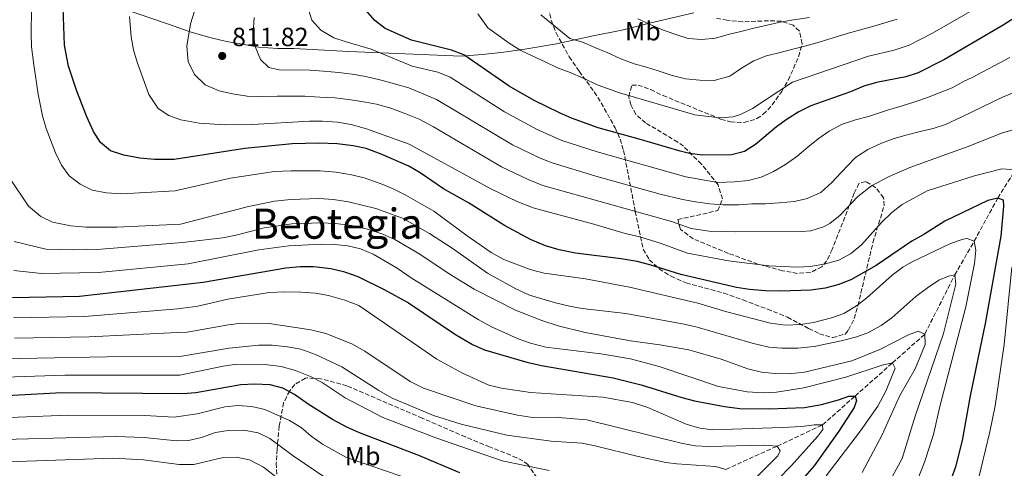
# Model space of a CAD drawing. Units: metres. Extents: x 654893 to 658350, y 4744055 to 4746446.
# Drawn here: x 655215 to 655590, y 4744938 to 4745109 of the extents above; entities that cross this region are included whole.
import ezdxf
from ezdxf.enums import TextEntityAlignment as Align

# ---------------------------------------------------------------- set-up
doc = ezdxf.new("R2010")
doc.units = ezdxf.units.M
doc.header["$MEASUREMENT"] = 0
doc.linetypes.add('DGN Style 1', pattern=[1.045693, 0.00174, -1.043953])
doc.linetypes.add('DGN Style 3', pattern=[2.435891, 1.739922, -0.695969])
for name, color, linetype, lineweight in [('Barranco lineal', 142, 'DGN Style 3', 13), ('Cauce permanente no visto', 142, 'DGN Style 1', 13), ('Cota de punto acotado terreno', 7, 'Continuous', 0), ('Curva de nivel directora', 30, 'Continuous', 30), ('Curva de nivel intermedia', 30, 'Continuous', 0), ('Etiqueta de uso rústico', 92, 'Continuous', 0), ('Límite de municipio', 7, 'Continuous', 0), ('Punto acotado terreno (símbolo)', 7, 'Continuous', 0), ('Texto de Área (paraje) menor', 7, 'Continuous', 0), ('Zona arbolada', 92, 'DGN Style 3', 0)]:
    doc.layers.add(name, color=color, linetype=linetype, lineweight=lineweight)
doc.styles.add('Style-Arial', font='arial.ttf')

# ---------------------------------------------------------------- blocks, each defined once
blk = doc.blocks.new('5PATER')
at = {"layer": 'Cauce permanente no visto', "linetype": 'Continuous', "lineweight": 0}
h = blk.add_hatch(color=51, dxfattribs=at)
edge = h.paths.add_edge_path()
edge.add_ellipse((0, 0), major_axis=(-0.11, -0.111), ratio=0.999422, start_angle=0, end_angle=360)

msp = doc.modelspace()

# ---------------------------------------------------------------- linework, layer by layer
at = {"layer": 'Barranco lineal', "color": 142, "linetype": 'DGN Style 3', "lineweight": 13}
msp.add_polyline3d([(655483.67, 4744937.87, 760), (655503.24, 4744946.73, 765), (655520.52, 4744954.82, 770), (655532.91, 4744965.82, 775), (655547.11, 4744978.4, 780), (655559.49, 4744989.43, 785), (655570.87, 4745011.95, 790), (655578.28, 4745024.81, 795), (655587.24, 4745041.21, 800), (655594.03, 4745052, 805), (655602.43, 4745067.08, 810), (655608.93, 4745084.5, 815), (655616.38, 4745100.75, 820), (655621.46, 4745108.29, 821.58)], dxfattribs=at)
at = {"layer": 'Curva de nivel directora', "color": 30, "linetype": 'Continuous', "lineweight": 30, "flags": 128}
for points, elevation in [([(655565.46, 4744923.38), (655571.26, 4744938.81), (655573.81, 4744948.82), (655576.87, 4744965.93), (655582.62, 4744993.45), (655588.5, 4745026.68), (655589.61, 4745038.07), (655589.41, 4745040.44), (655587.24, 4745041.21), (655583.43, 4745040.28), (655567.07, 4745032.42), (655559.12, 4745027.28), (655554.58, 4745024.84), (655540.94, 4745015.57), (655531.34, 4745010.11), (655526.34, 4745008.22), (655521.52, 4745006.9), (655516.09, 4745006.11), (655504.46, 4745005.76), (655498.71, 4745005.9), (655492.72, 4745006.33), (655487.78, 4745007.11), (655466.58, 4745012.15), (655454.71, 4745015.81), (655449.85, 4745017), (655443.8, 4745018.04), (655426.42, 4745020.18), (655420.23, 4745021.52), (655414.93, 4745023.08), (655409.26, 4745025.4), (655399.3, 4745030.73), (655385.64, 4745039.35), (655376.14, 4745044.75), (655367.25, 4745050.87), (655362.89, 4745053.31), (655352.36, 4745057.94), (655346.59, 4745060.11), (655341.7, 4745061.16), (655335.6, 4745061.81), (655328.58, 4745062.06), (655318.52, 4745061.81), (655300.38, 4745060.08), (655273.57, 4745055.96), (655265.98, 4745055.84), (655260.49, 4745056.37), (655254.38, 4745057.51), (655249.32, 4745059.19), (655245.48, 4745062.39), (655242.8, 4745066.63), (655240.28, 4745072.21), (655236.43, 4745081.94), (655233.29, 4745091.43), (655231.76, 4745099.44), (655231.23, 4745113.72)], 800), ([(655598.49, 4745112.95), (655589.27, 4745107.06), (655566.92, 4745093.99), (655556.97, 4745088.94), (655552.21, 4745087.39), (655541, 4745085.18), (655536.19, 4745083.81), (655531.15, 4745081.66), (655515.98, 4745076.4), (655511.53, 4745074.11), (655507.06, 4745071.27), (655503.02, 4745068.32), (655495.01, 4745061.62), (655490.82, 4745058.9), (655485.8, 4745057.63), (655474.74, 4745057.6), (655469.76, 4745058.18), (655466.25, 4745059.03), (655450.71, 4745063.7), (655435.02, 4745067.95), (655424.86, 4745071.66), (655420.28, 4745073.67), (655410.65, 4745078.35), (655401.14, 4745083.84), (655383.81, 4745095.73), (655379.17, 4745097.6), (655363.87, 4745101.38), (655353.88, 4745105.78), (655349.9, 4745108.81), (655346.44, 4745112.96)], 825), ([(655211.92, 4745003.39), (655237.51, 4745003.81), (655284.57, 4745009.16), (655316.11, 4745014.63), (655321.54, 4745015.15), (655326.54, 4745015.11), (655333.14, 4745014.36), (655338.01, 4745013.23), (655343.47, 4745011.3), (655353.54, 4745006.45), (655362.72, 4745001.26), (655380.73, 4744989.26), (655387.16, 4744985.44), (655391.76, 4744983.46), (655407.8, 4744978.72), (655413.48, 4744977.46), (655440.71, 4744972.73), (655451.38, 4744970.13), (655466.91, 4744965.23), (655471.76, 4744964.01), (655483.2, 4744961.81), (655488.96, 4744961.03), (655500.11, 4744960.97), (655513.64, 4744961.46), (655520.14, 4744962.54), (655526.63, 4744964.31), (655530.54, 4744965.72), (655532.91, 4744965.82), (655533.48, 4744964.1), (655532.5, 4744961.44), (655526.76, 4744952.42), (655517.29, 4744939.26), (655509.3, 4744930.03)], 775), ([(655382.39, 4744936.51), (655366.77, 4744943.21), (655344.11, 4744951.77), (655339.27, 4744953.94), (655333.77, 4744956.86), (655324.53, 4744962.73), (655319.3, 4744966.45), (655314.85, 4744968.84), (655310.03, 4744970.14), (655304.09, 4744970.37), (655298.87, 4744970.07), (655281.73, 4744967.05), (655276.78, 4744966.7), (655230.72, 4744967.01), (655195.5, 4744965.12), (655178.47, 4744964.75), (655161.32, 4744966.24), (655156.42, 4744967.24), (655150.06, 4744968.8)], 750)]:
    msp.add_lwpolyline(points, dxfattribs=dict(at, elevation=elevation))
at = {"layer": 'Curva de nivel intermedia', "color": 30, "linetype": 'Continuous', "lineweight": 0, "flags": 128}
for points, elevation in [([(655512.13, 4744993.03), (655506.43, 4744992.81), (655500.73, 4744993.62), (655484.09, 4744997.93), (655473.05, 4745001.14), (655446.98, 4745007.33), (655430.25, 4745010.49), (655414.51, 4745012.64), (655409.13, 4745013.95), (655399.13, 4745017.87), (655394.29, 4745020.49), (655385.08, 4745026.8), (655372.43, 4745036.24), (655361.7, 4745042.33), (655356.97, 4745044.75), (655352.32, 4745046.59), (655345.95, 4745048.86), (655341.11, 4745050.12), (655335.22, 4745051.11), (655329.11, 4745051.56), (655318.03, 4745051.64), (655311.75, 4745051.3), (655295.01, 4745048.79), (655273.91, 4745044.03), (655253.54, 4745042.81), (655247.71, 4745043.25), (655242.22, 4745044.22), (655237.76, 4745046.48), (655233.48, 4745049.73), (655230.53, 4745053.77), (655228.36, 4745058.43), (655224.76, 4745067.77), (655223.38, 4745072.55), (655221.7, 4745080.77), (655219.99, 4745091.97), (655219.18, 4745098.76), (655218.99, 4745103.75), (655219.31, 4745123.21)], 795), ([(655435.06, 4745084.27), (655443.19, 4745081.3), (655471.86, 4745072.91), (655481.4, 4745071.77), (655486.4, 4745072.12), (655489.3, 4745073.01), (655493.77, 4745075.31), (655509.1, 4745085.33), (655538.03, 4745095.3), (655547.77, 4745097.58), (655553.48, 4745099.4), (655562.36, 4745104.01), (655591.33, 4745120.81)], 830), ([(655594.03, 4745052), (655588.85, 4745052.35), (655578.45, 4745049.69), (655560.38, 4745043.91), (655550.85, 4745038.7), (655546.87, 4745035.67), (655542.97, 4745031.94), (655535.32, 4745023.44), (655531.1, 4745020.03), (655526.77, 4745017.53), (655521.68, 4745016.13), (655515.88, 4745015.19), (655510.89, 4745014.91), (655500.1, 4745015.36), (655484.67, 4745017.26), (655469.02, 4745020.26), (655458.97, 4745023.9), (655450.95, 4745026.41), (655445.27, 4745027.67), (655433.37, 4745031.27), (655410.26, 4745037.47), (655404.38, 4745039.78), (655394.08, 4745044.73), (655362.98, 4745061.68), (655346.78, 4745067.62), (655340.88, 4745069.19), (655335.69, 4745070.08), (655330.01, 4745070.47), (655325.01, 4745070.5), (655303.31, 4745069.23), (655292.76, 4745069.11), (655283.05, 4745069.71), (655276.06, 4745071.01), (655271.53, 4745072.61), (655267.38, 4745075.38), (655263.92, 4745080.63), (655259.42, 4745092.92), (655258.05, 4745097.72), (655257.12, 4745102.61), (655256.53, 4745110.33)], 805), ([(655593.91, 4745067.46), (655589.06, 4745066.07), (655575.56, 4745060.77), (655553.7, 4745052.91), (655545.92, 4745049.44), (655539.15, 4745045.85), (655533.99, 4745041.77), (655527.24, 4745034.66), (655523.34, 4745031.57), (655520.83, 4745030.23), (655515.99, 4745028.76), (655512.67, 4745028.47), (655487.25, 4745028.35), (655477.26, 4745028.6), (655470.45, 4745029.6), (655462.91, 4745032.33), (655413.91, 4745046.02), (655408.35, 4745048.25), (655398.22, 4745053.13), (655372.31, 4745068.3), (655366.9, 4745071.28), (655361.8, 4745073.3), (655356.06, 4745075.41), (655350.64, 4745076.99), (655344.97, 4745078.03), (655339.95, 4745078.81), (655334.87, 4745079.38), (655329.05, 4745079.66), (655323.28, 4745080), (655317.94, 4745080.02), (655312.77, 4745079.99), (655306.74, 4745079.84), (655301.29, 4745080.07), (655295.78, 4745080.96), (655290.7, 4745082), (655285.27, 4745084.34), (655281.28, 4745088.26), (655278.82, 4745093.29), (655278.35, 4745099.1), (655279.73, 4745107.53), (655281.21, 4745112.35)], 810), ([(655591.83, 4745094.78), (655577.5, 4745087.18), (655574.5, 4745085.73), (655569.93, 4745083.26), (655565.28, 4745081.38), (655560.48, 4745079.53), (655555.66, 4745077.86), (655550.46, 4745076.18), (655545.23, 4745074.67), (655538, 4745072.32), (655533.09, 4745071.03), (655527.76, 4745069.22), (655523, 4745066.69), (655518.84, 4745063.77), (655514.91, 4745060.55), (655510.66, 4745057.03), (655506.45, 4745054.03), (655501.83, 4745051.39), (655497.07, 4745049.11), (655492.19, 4745047.92), (655486.94, 4745047.38), (655480.56, 4745047.17), (655468.41, 4745049.26), (655434.61, 4745058.78), (655421.21, 4745063.12), (655411.77, 4745067.31), (655399.37, 4745074.06), (655378.61, 4745087.22), (655374, 4745089.11), (655364.23, 4745091.49), (655348.55, 4745097.92), (655339.08, 4745100.68), (655334.31, 4745102.22), (655329.36, 4745105.16), (655325.96, 4745109.03), (655324.37, 4745113.75)], 820), ([(655389.24, 4745111.39), (655392.97, 4745106.01), (655401.09, 4745100.27), (655405.56, 4745097.48), (655410.2, 4745095.29), (655414.87, 4745093.08), (655419.59, 4745090.81), (655424.34, 4745089), (655429, 4745087.03), (655435.06, 4745084.27)], 830), ([(655413.22, 4745110.94), (655424.25, 4745101.95), (655429.1, 4745100.57), (655433.82, 4745098.52), (655438.65, 4745096.47), (655443.64, 4745094.23), (655448.68, 4745092.38), (655453.5, 4745091.03), (655458.29, 4745089.54), (655463.25, 4745087.95), (655468.36, 4745086.63), (655473.76, 4745086.07), (655479.23, 4745086.05), (655485.16, 4745087.66), (655489.58, 4745090.64), (655494.3, 4745093.44), (655499.15, 4745095.43), (655504.33, 4745096.67), (655509.72, 4745098.02), (655514.79, 4745099.32), (655519.59, 4745100.74), (655524.5, 4745102.22), (655529.91, 4745103.87), (655534.98, 4745105.3), (655540, 4745106.68), (655548.92, 4745109.41)], 835), ([(655598.73, 4745083.39), (655589.26, 4745079.8), (655573.27, 4745072.02), (655567.4, 4745069.22), (655562.6, 4745067.69), (655557.69, 4745066.56), (655552.73, 4745065.35), (655547.82, 4745063.87), (655542.94, 4745062.17), (655537.78, 4745059.69), (655533.06, 4745056.65), (655527.66, 4745050.91), (655523.98, 4745047.1), (655519.81, 4745043.37), (655514.67, 4745041.05), (655509.79, 4745039.89), (655504, 4745039.4), (655498.81, 4745039.07), (655493.59, 4745038.96), (655488.58, 4745038.66), (655482.6, 4745038.64), (655477.58, 4745039.02), (655472.15, 4745039.72), (655467.18, 4745040.66), (655458.6, 4745042.72), (655434.19, 4745049.61), (655417.56, 4745054.57), (655412.93, 4745056.45), (655402.37, 4745061.54), (655373.4, 4745078.71), (655362.93, 4745083.22), (655357.46, 4745084.69), (655351.88, 4745086.27), (655346.53, 4745087.53), (655341.34, 4745088.36), (655336.27, 4745088.98), (655330.38, 4745089.59), (655325.15, 4745089.93), (655313.57, 4745090.07), (655309.56, 4745090.97), (655306.39, 4745093.94), (655304.32, 4745098.97), (655303.58, 4745104.19), (655304.03, 4745109.96)], 815), ([(655450.2, 4745109.46), (655454.82, 4745107.29), (655459.51, 4745105.32), (655464.25, 4745103.7), (655469.37, 4745101.95), (655474.52, 4745101.58), (655479.71, 4745102.15), (655484.54, 4745103.57), (655489.43, 4745104.68), (655494.31, 4745105.97), (655499.41, 4745107.05), (655504.38, 4745108.26), (655509.45, 4745109.15), (655515.58, 4745110.03)], 840), ([(655537.76, 4744989.84), (655533.05, 4744988.17), (655527.63, 4744986.79), (655517.26, 4744984.73), (655511.12, 4744984), (655505.01, 4744983.98), (655500.02, 4744984.4), (655493.73, 4744985.9), (655472.74, 4744992.09), (655467.82, 4744993.15), (655445.61, 4744997.21), (655428.99, 4744999.09), (655424.07, 4744999.98), (655418.76, 4745001.25), (655408.86, 4745004.26), (655403.65, 4745006.6), (655392.88, 4745012.64), (655379.46, 4745022.13), (655370.76, 4745027.73), (655360.47, 4745033.57), (655350.35, 4745037.21), (655339.86, 4745039.78), (655334.15, 4745040.72), (655328.67, 4745041.08), (655317.91, 4745040.72), (655311.71, 4745040.07), (655301.3, 4745037.92), (655275.87, 4745031.26), (655251.64, 4745030.15), (655239.9, 4745030.11), (655234.1, 4745030.58), (655227.21, 4745032.06), (655222.68, 4745034.13), (655217.99, 4745038.18), (655210.79, 4745048.92)], 790), ([(655297.6, 4745027.15), (655307.74, 4745029.84), (655318.36, 4745031.46), (655329.34, 4745031.8), (655335, 4745031.57), (655341.16, 4745030.81), (655347.16, 4745029.4), (655353.01, 4745027.44), (655357.62, 4745025.49), (655367.13, 4745019.85), (655378.21, 4745012.33), (655387.74, 4745006.54), (655403.59, 4744998.57), (655413.61, 4744994.58), (655419.85, 4744992.53), (655430.04, 4744990.05), (655447.32, 4744986.83), (655458.5, 4744985.34), (655469.63, 4744983.42), (655481.86, 4744979.88), (655492.02, 4744976.21), (655497.3, 4744974.85), (655502.28, 4744974.38), (655507.64, 4744974.31), (655513.63, 4744974.89), (655531.68, 4744979.16), (655542.28, 4744983.55), (655553.29, 4744989.11), (655556.88, 4744990.47), (655559.49, 4744989.43), (655559.55, 4744985.39), (655555.8, 4744976.12), (655549.99, 4744966.02), (655543.14, 4744950.75), (655535.63, 4744936.75)], 785), ([(655212.5, 4745024.71), (655224.6, 4745021.79), (655234.8, 4745021.54), (655245.65, 4745021.8), (655276.74, 4745024.35), (655292.06, 4745026.12), (655297.6, 4745027.15)], 785), ([(655555.45, 4744930.58), (655559.33, 4744940.61), (655562.77, 4744951.17), (655565.22, 4744961.81), (655575.06, 4744999.73), (655578.33, 4745016.35), (655578.88, 4745021.32), (655578.28, 4745024.81), (655575.62, 4745025.85), (655574.06, 4745025.51), (655569.3, 4745023.86), (655554.43, 4745016.77), (655551.11, 4745014.89), (655547.08, 4745011.91), (655537.41, 4745003.24), (655533.42, 4745000.11), (655528.57, 4744997.31), (655523.9, 4744995.54), (655517.08, 4744993.8), (655512.13, 4744993.03)], 795), ([(655521.94, 4744935.42), (655534.98, 4744952.61), (655541.51, 4744961.93), (655544.55, 4744967.72), (655548.11, 4744976.47), (655547.11, 4744978.4), (655543.19, 4744977.53), (655529.37, 4744973.02), (655513.4, 4744968.97), (655502.94, 4744967.23), (655497.94, 4744967.04), (655491.77, 4744967.47), (655480.87, 4744969.43), (655458.32, 4744977.04), (655447.3, 4744979.96), (655436, 4744981.93), (655415.1, 4744984.46), (655409.26, 4744985.96), (655404.55, 4744987.62), (655394.35, 4744992.14), (655389.29, 4744994.97), (655363.77, 4745010.78), (655358.41, 4745014.57), (655349.29, 4745019.81), (655344.55, 4745021.86), (655339.7, 4745023.05), (655334.62, 4745023.56), (655329.5, 4745023.64), (655317.14, 4745023.04), (655305.76, 4745021.47), (655278.87, 4745016.19), (655244.67, 4745012.9), (655222.96, 4745012.46), (655212.44, 4745013.6)], 780), ([(655579.31, 4744931.57), (655584.27, 4744952.2), (655586.21, 4744962.11), (655589.7, 4744985.39), (655592.61, 4745014.95)], 805), ([(655541.56, 4744924.99), (655550.82, 4744941.98), (655555.84, 4744958.09), (655566.54, 4744989.62), (655571.3, 4745008.4), (655570.87, 4745011.95), (655568.45, 4745011.42), (655564.81, 4745009.91), (655560.44, 4745007.04), (655555.99, 4745003.75), (655546.92, 4744995.62), (655542.89, 4744992.67), (655537.76, 4744989.84)], 790), ([(655212.28, 4744995.62), (655239.34, 4744996.08), (655274.91, 4744999.02), (655282.55, 4745000), (655293.98, 4745002.66), (655309.74, 4745005.23), (655315.63, 4745005.55), (655321.74, 4745005.43), (655327.4, 4745004.93), (655332.34, 4745004.12), (655338.49, 4745002.31), (655343.91, 4745000.24), (655373.56, 4744979.87), (655383.34, 4744974.48), (655393.33, 4744970), (655398.2, 4744968.85), (655409.22, 4744967.19), (655436.79, 4744965.36), (655448.13, 4744963.29), (655453.92, 4744961.5), (655468.52, 4744955.05), (655473.77, 4744953.58), (655478.73, 4744952.95), (655505.13, 4744953.82), (655512.56, 4744954.2), (655517.34, 4744954.82), (655520.52, 4744954.82), (655520.6, 4744953.1), (655518.71, 4744950.48), (655508.62, 4744939.37), (655493.11, 4744923.35)], 770), ([(655212.65, 4744987.86), (655241.18, 4744988.35), (655274.73, 4744989.95), (655278.45, 4744990.2), (655294.16, 4744992.96), (655299.22, 4744993.55), (655309.67, 4744993.4), (655325.59, 4744991.06), (655331.24, 4744989.6), (655341.21, 4744985.75), (655346.16, 4744982.92), (655363.47, 4744971.41), (655368.49, 4744968.75), (655388.37, 4744962.02), (655404.24, 4744958.48), (655409.19, 4744957.77), (655419.82, 4744957.6), (655430.72, 4744956.75), (655467.11, 4744947.71), (655472.1, 4744946.87), (655477.01, 4744946.62), (655498.26, 4744947.07), (655503.24, 4744946.73), (655504.41, 4744944.9), (655503.42, 4744943.03), (655488.41, 4744927.89)], 765), ([(655483.67, 4744937.87), (655479.72, 4744938.99), (655465.05, 4744939.99), (655460.78, 4744940.55), (655450.3, 4744942.72), (655433.9, 4744946.81), (655428.77, 4744947.81), (655417.16, 4744948.68), (655400.19, 4744950.91), (655382.89, 4744955.13), (655372.33, 4744958.46), (655356.61, 4744965.02), (655351.47, 4744967.89), (655337.34, 4744976.96), (655327.33, 4744981.65), (655321.81, 4744983.62), (655316.7, 4744984.61), (655310.79, 4744985.15), (655305.8, 4744985.21), (655294.5, 4744984.05), (655275.64, 4744980.89), (655248.01, 4744980.71), (655194.26, 4744979.75)], 760), ([(655189.88, 4744972.36), (655231.87, 4744973.73), (655275.65, 4744973.79), (655292.13, 4744977.19), (655297.29, 4744977.97), (655308, 4744977.87), (655314.28, 4744977.06), (655319.69, 4744975.58), (655325.49, 4744973.31), (655329.91, 4744970.96), (655338.67, 4744965.11), (655353.02, 4744957.64), (655373.18, 4744949.89), (655398.43, 4744941.17), (655416.38, 4744937.49)], 755), ([(655195.03, 4744957.02), (655232.96, 4744958.55), (655262.28, 4744958.41), (655273.46, 4744957.72), (655282.32, 4744959), (655292.77, 4744961.72), (655297.75, 4744962.16), (655303.14, 4744961.81), (655308.02, 4744960.72), (655317.44, 4744956.47), (655321.91, 4744953.79), (655325.66, 4744950.48), (655330.04, 4744947.43), (655339.22, 4744942.34), (655364.45, 4744933.76)], 745), ([(655194.28, 4744948.91), (655251.14, 4744950.37), (655262.07, 4744949.99), (655274.43, 4744948.72), (655279.01, 4744948.84), (655283.86, 4744950.04), (655289.2, 4744951.86), (655294.13, 4744952.69), (655300.07, 4744952.8), (655305.52, 4744951.81), (655310.01, 4744949.59), (655318.87, 4744943.01), (655331.83, 4744934.25)], 740), ([(655210, 4744940.81), (655250.46, 4744942.12), (655261.86, 4744941.55), (655275.4, 4744939.71), (655280.95, 4744939.7), (655292.16, 4744942.41), (655297.16, 4744942.51), (655302.27, 4744941.46), (655307.49, 4744938.7), (655315.66, 4744932.32)], 735)]:
    msp.add_lwpolyline(points, dxfattribs=dict(at, elevation=elevation))
at = {"layer": 'Límite de municipio', "color": 7, "linetype": 'Continuous', "lineweight": 0}
msp.add_polyline3d([(655471.41, 4745111.82, 843.58), (655454.57, 4745107.83, 840.12), (655451.1, 4745106.97, 839.42), (655444, 4745105.21, 838.03), (655433.12, 4745103.05, 836.12), (655419.1, 4745100.01, 833.31), (655409.39, 4745098.34, 830.77), (655407.08, 4745097.94, 830.34), (655399.11, 4745096.77, 828.52), (655391, 4745095.85, 826.54), (655382.87, 4745095.31, 824.62), (655340.05, 4745096.98, 818.53), (655319.14, 4745098.15, 817.18), (655312.96, 4745098.17, 816.59), (655305.64, 4745098.69, 815.17), (655300.13, 4745099.64, 814), (655293.47, 4745100.8, 812.44), (655287.05, 4745102.35, 811.03), (655279.6, 4745104.5, 810.05), (655271.4, 4745107.43, 808.19), (655269.43, 4745108.11, 807.77), (655216.35, 4745126.4, 793.95)], dxfattribs=at)
at = {"layer": 'Zona arbolada', "color": 92, "linetype": 'DGN Style 3', "lineweight": 0}
for points in [[(655416.11, 4745113.76, 842.31), (655417.18, 4745108.95, 842.01), (655419.02, 4745104.11, 841.7), (655424, 4745094.99, 841.05), (655427.8, 4745089.49, 840.11), (655433.55, 4745081.64, 837.68), (655436.15, 4745077.51, 836.33), (655441.46, 4745068.02, 833.33), (655443.4, 4745063.71, 831.72), (655444.69, 4745059.38, 829.8), (655449.18, 4745036.1, 817.69), (655452.17, 4745021.69, 810.88), (655454.52, 4745017.68, 809.38), (655458.25, 4745014.24, 808.3), (655462.79, 4745011.41, 807.47), (655468.54, 4745008.92, 806.55), (655482.92, 4745005.03, 804.95), (655490.17, 4745002.4, 805.26), (655499.51, 4744998.9, 806.55), (655504.13, 4744997.11, 806.63), (655507.15, 4744995.8, 805.9), (655515.22, 4744991.56, 800.99), (655519.32, 4744989.53, 799.5), (655524.36, 4744988.06, 799.26), (655529.18, 4744989.43, 799.97), (655530.4, 4744990.98, 800.51), (655532.55, 4744995.29, 801.92), (655534, 4745000.31, 803.55), (655539.7, 4745024.27, 811.54), (655543.96, 4745038.25, 814.92), (655543.74, 4745041.36, 815.32), (655540.73, 4745045.3, 817.14), (655536.91, 4745047.57, 819.09), (655534.39, 4745046.77, 820.24), (655532.6, 4745043.03, 820.5), (655530.7, 4745038.52, 819.07), (655524.2, 4745021.61, 812.7), (655522.07, 4745017.27, 811.08), (655520.24, 4745015.06, 809.99), (655515.84, 4745012.84, 807.96), (655510.95, 4745012.54, 806.43), (655505.29, 4745013.53, 806.61), (655495.83, 4745016.09, 809.8), (655484.66, 4745020.14, 813.48)], [(655484.66, 4745020.14, 813.48), (655471.25, 4745025.71, 817.34), (655466.33, 4745029.28, 818.26), (655465.33, 4745033.02, 819.09), (655480.61, 4745036.43, 821.53), (655482.4, 4745040.91, 822.85), (655480.69, 4745046.23, 824.41), (655474.37, 4745054.16, 827.77), (655467.49, 4745060.92, 830.88), (655465.37, 4745062.55, 831.73), (655453.12, 4745069.82, 836.07), (655449.36, 4745073.09, 837.34), (655447.53, 4745076.68, 837.95), (655446.68, 4745079.8, 838.56), (655447.83, 4745084.26, 839.57), (655450.23, 4745084.25, 839.7), (655455.01, 4745082.51, 839.64), (655459.76, 4745080.25, 839.36), (655481.8, 4745071.26, 837.88), (655485.47, 4745070.22, 837.61), (655490.6, 4745069.95, 837.22), (655495.52, 4745071.48, 836.87), (655497.91, 4745073.11, 836.78), (655501.35, 4745076.67, 836.97), (655504.94, 4745081.79, 837.72), (655507.45, 4745086.14, 838.5), (655511.39, 4745095.06, 840.17), (655512.76, 4745100.02, 841.05), (655511.65, 4745104.91, 841.99), (655509.36, 4745107.07, 842.77), (655504.77, 4745108.59, 844.15), (655499.95, 4745108.73, 845.12), (655490.12, 4745108.35, 846.97), (655484.19, 4745108.92, 848.29), (655479.43, 4745109.9, 849.45)], [(655324.37, 4744972.71, 767.29), (655323.48, 4744972.59, 767.17), (655319.49, 4744970.21, 765.62), (655317.51, 4744967.76, 764.21), (655315.22, 4744963.25, 761.78), (655313.53, 4744954.41, 757.31), (655312.69, 4744945.56, 752.76), (655312.42, 4744940.2, 749.77), (655312.84, 4744931.66, 744.42)], [(655411.81, 4744934.61, 759.98), (655408.27, 4744939.75, 761.06), (655406.34, 4744941.18, 761.51), (655403.96, 4744942.32, 761.85), (655393.67, 4744946.46, 763.73), (655384.46, 4744950.22, 764.88), (655368, 4744957.38, 765.67), (655339.32, 4744969.69, 767.57), (655329.35, 4744972.4, 767.57), (655324.37, 4744972.71, 767.29)]]:
    msp.add_polyline3d(points, dxfattribs=at)

# ---------------------------------------------------------------- block references
at = {"layer": 'Punto acotado terreno (símbolo)', "color": 7, "linetype": 'Continuous', "lineweight": 0, "xscale": 10, "yscale": 10, "zscale": 10}
msp.add_blockref('5PATER', (655291.81, 4745095.34, 811.82), dxfattribs=at)

# ---------------------------------------------------------------- texts
at = {"layer": 'Cota de punto acotado terreno', "color": 7, "linetype": 'Continuous', "lineweight": 0, "style": 'Style-Arial'}
msp.add_text('811.82', height=7, dxfattribs=at).set_placement((655295.56, 4745099.09, 811.82))
at = {"layer": 'Etiqueta de uso rústico', "color": 92, "linetype": 'Continuous', "lineweight": 0, "style": 'Style-Arial'}
for p in [(655452.05, 4745104.77, 838.74), (655345.29, 4744942.94, 745.97)]:
    msp.add_text('Mb', height=7, dxfattribs=at).set_placement(p, align=Align.MIDDLE_CENTER)
at = {"layer": 'Texto de Área (paraje) menor', "color": 7, "linetype": 'Continuous', "lineweight": 0, "style": 'Style-Arial'}
msp.add_text('Beotegia', height=11.5, dxfattribs=at).set_placement((655335.65, 4745031.47, 784.96), align=Align.MIDDLE_CENTER)

doc.saveas('drawing.dxf')
